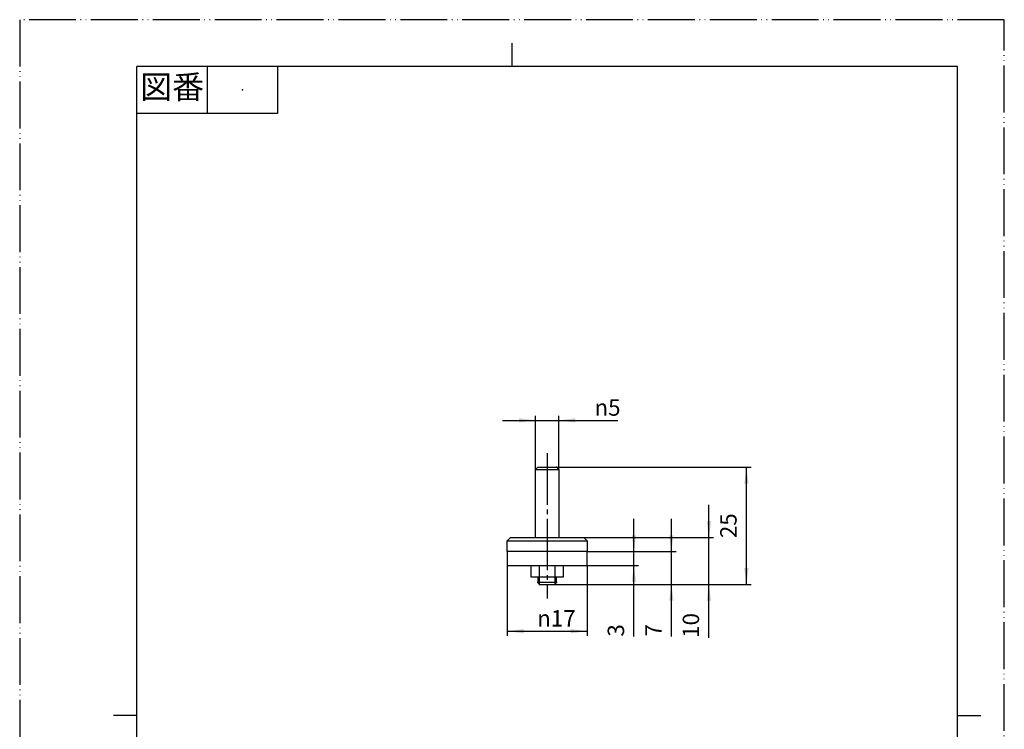
# Model space of a CAD drawing. Units: millimetres. Extents: x 0 to 210, y 0 to 297.
# Drawn here: x 0 to 210, y 146 to 297 of the extents above; entities that cross this region are included whole.
import ezdxf

# ---------------------------------------------------------------- set-up
doc = ezdxf.new("R2010")
doc.units = ezdxf.units.MM
doc.linetypes.add('DASH_CENTER', pattern=[14, 11, -1, 1, -1])
doc.linetypes.add('PHANTOM', pattern=[13, 10, -1, 0, -1, 0, -1])
for name, color, linetype in [('1', 7, 'Continuous'), ('D-STR', 7, 'Continuous'), ('D-STR-DIM', 7, 'Continuous'), ('D-STR-STR12', 7, 'Continuous')]:
    doc.layers.add(name, color=color, linetype=linetype)
doc.styles.add('CONVERTER_11', font='MS Mincho.ttf', dxfattribs={"width": 0.89})
doc.styles.add('CONVERTER_12', font='txt.shx', dxfattribs={"width": 0.9})
doc.dimstyles.new('ME10_DIM_10', dxfattribs={"dimtxt": 3.5, "dimasz": 3.5, "dimexe": 1, "dimexo": 0, "dimgap": 1, "dimtad": 1, "dimdsep": 46, "dimtxsty": 'CONVERTER_12', "dimsah": 1, "dimcen": 0.09, "dimclrd": 2, "dimclre": 2, "dimclrt": 7, "dimadec": 0, "dimazin": 0, "dimtfac": 1, "dimtdec": 4, "dimtix": 1, "dimtmove": 0, "dimatfit": 3, "dimfxl": 1, "dimtolj": 1, "dimtzin": 0, "dimarcsym": 0})
doc.dimstyles.new('ME10_DIM_11', dxfattribs={"dimtxt": 3.5, "dimasz": 3.5, "dimexe": 1, "dimexo": 0, "dimgap": 1, "dimtad": 1, "dimdsep": 46, "dimtxsty": 'CONVERTER_12', "dimsah": 1, "dimcen": 0.09, "dimclrd": 2, "dimclre": 2, "dimclrt": 7, "dimadec": 0, "dimazin": 0, "dimtfac": 1, "dimtdec": 4, "dimtix": 1, "dimtmove": 0, "dimatfit": 3, "dimfxl": 1, "dimtolj": 1, "dimtzin": 0, "dimarcsym": 0})
doc.dimstyles.new('ME10_DIM_12', dxfattribs={"dimtxt": 3.5, "dimasz": 3.5, "dimexe": 1, "dimexo": 0, "dimgap": 1, "dimtad": 1, "dimdsep": 46, "dimtxsty": 'CONVERTER_12', "dimsah": 1, "dimcen": 0.09, "dimclrd": 2, "dimclre": 2, "dimclrt": 7, "dimadec": 0, "dimazin": 0, "dimtfac": 1, "dimtdec": 4, "dimtix": 1, "dimtmove": 0, "dimatfit": 3, "dimfxl": 1, "dimtolj": 1, "dimtzin": 0, "dimarcsym": 0})
doc.dimstyles.new('ME10_DIM_13', dxfattribs={"dimtxt": 3.5, "dimasz": 3.5, "dimexe": 1, "dimexo": 0, "dimgap": 1, "dimtad": 1, "dimdsep": 46, "dimtxsty": 'CONVERTER_12', "dimsah": 1, "dimcen": 0.09, "dimclrd": 2, "dimclre": 2, "dimclrt": 7, "dimadec": 0, "dimazin": 0, "dimtfac": 1, "dimtdec": 4, "dimtix": 1, "dimtmove": 0, "dimatfit": 3, "dimfxl": 1, "dimtolj": 1, "dimtzin": 0, "dimarcsym": 0})
doc.dimstyles.new('ME10_DIM_14', dxfattribs={"dimtxt": 3.5, "dimasz": 3.5, "dimexe": 1, "dimexo": 0, "dimgap": 1, "dimtad": 1, "dimdsep": 46, "dimtxsty": 'CONVERTER_12', "dimsah": 1, "dimcen": 0.09, "dimclrd": 2, "dimclre": 2, "dimclrt": 7, "dimadec": 0, "dimazin": 0, "dimtfac": 1, "dimtdec": 4, "dimtix": 1, "dimtmove": 0, "dimatfit": 3, "dimfxl": 1, "dimtolj": 1, "dimtzin": 0, "dimarcsym": 0})
doc.dimstyles.new('ME10_DIM_15', dxfattribs={"dimtxt": 3.5, "dimasz": 3.5, "dimexe": 1, "dimexo": 0, "dimgap": 1, "dimtad": 1, "dimdsep": 46, "dimtxsty": 'CONVERTER_12', "dimsah": 1, "dimcen": 0.09, "dimclrd": 2, "dimclre": 2, "dimclrt": 7, "dimadec": 0, "dimazin": 0, "dimtfac": 1, "dimtdec": 4, "dimtix": 1, "dimtmove": 0, "dimatfit": 3, "dimfxl": 1, "dimtolj": 1, "dimtzin": 0, "dimarcsym": 0})

# ---------------------------------------------------------------- blocks, each defined once
blk = doc.blocks.new('開示A4')
at = {"layer": '1', "color": 4, "linetype": 'PHANTOM'}
for p, q in [((210, 297), (0, 297)), ((0, 297), (0, 0)), ((210, 0), (210, 297))]:
    blk.add_line(p, q, dxfattribs=at)
at = {"layer": '1', "color": 2, "linetype": 'Continuous'}
for p, q in [((105, 287), (105, 292)), ((40, 287), (40, 277)), ((55, 287), (55, 277)), ((55, 277), (25, 277)), ((25, 148.5), (20, 148.5)), ((200, 148.5), (205, 148.5))]:
    blk.add_line(p, q, dxfattribs=at)
at = {"layer": '1', "color": 7, "linetype": 'Continuous'}
for p, q in [((25, 148.5), (25, 287)), ((105, 287), (25, 287)), ((200, 287), (105, 287)), ((200, 148.5), (200, 287)), ((25, 10), (25, 148.5)), ((200, 10), (200, 148.5))]:
    blk.add_line(p, q, dxfattribs=at)
at = {"layer": '1', "color": 4}
blk.add_point((47.5, 282), dxfattribs=at)
at = {"layer": '1', "color": 2, "insert": (32.5, 282), "char_height": 5, "attachment_point": 5, "line_spacing_factor": 0.454545, "style": 'CONVERTER_11'}
blk.add_mtext('図番', dxfattribs=at)
blk = doc.blocks.new('開示A4枠')
at = {"layer": '1'}
blk.add_blockref('開示A4', (0, 0), dxfattribs=at)
blk = doc.blocks.new('P82A-17-H1', base_point=(117.38, 16.18))
at = {"layer": 'D-STR', "color": 7, "linetype": 'Continuous'}
for p, q in [((110, 200.97), (110.5, 201.47)), ((110, 200.97), (112.5, 200.97)), ((110, 186.47), (110, 200.97)), ((110.5, 201.47), (114.5, 201.47)), ((112.5, 200.97), (115, 200.97)), ((115, 200.97), (114.5, 201.47)), ((115, 200.97), (115, 186.47)), ((104, 185.77), (104.7, 186.47)), ((104, 183.47), (104, 185.77)), ((104, 185.77), (112.5, 185.77)), ((104.7, 186.47), (112.5, 186.47)), ((112.5, 186.47), (120.3, 186.47)), ((112.5, 185.77), (121, 185.77)), ((121, 185.77), (120.3, 186.47)), ((121, 185.77), (121, 183.47)), ((112.5, 183.47), (104, 183.47)), ((121, 183.47), (112.5, 183.47)), ((110.5, 178.07), (110.5, 176.87)), ((110.5, 176.87), (110.9, 176.47)), ((110.9, 176.47), (112.5, 176.47)), ((112.5, 176.47), (114.1, 176.47)), ((114.1, 176.47), (114.5, 176.87)), ((114.5, 176.87), (114.5, 178.07))]:
    blk.add_line(p, q, dxfattribs=at)
at = {"layer": 'D-STR-DIM', "color": 7}
for p in [(114.5, 201.47), (115, 200.97), (110.5, 176.87), (110.9, 176.47), (110.9, 176.47), (110.9, 176.47), (110.9, 176.47), (114.1, 176.47), (114.1, 176.47), (114.1, 176.47), (114.1, 176.47), (114.5, 176.87)]:
    blk.add_point(p, dxfattribs=at)
at = {"layer": 'D-STR-STR12', "color": 7, "linetype": 'Continuous'}
for p, q in [((112.5, 176.87), (110.5, 176.87)), ((114.5, 176.87), (112.5, 176.87))]:
    blk.add_line(p, q, dxfattribs=at)
at = {"layer": 'D-STR-STR12', "color": 2, "linetype": 'Continuous'}
for p, q in [((110.9, 176.47), (110.9, 178.07)), ((114.1, 178.07), (114.1, 176.47))]:
    blk.add_line(p, q, dxfattribs=at)
blk = doc.blocks.new('P82A-17-H2', base_point=(151.57, 11.12))
at = {"layer": '1', "color": 7, "linetype": 'Continuous'}
for p, q in [((104, 183.47), (104, 180.47)), ((121, 180.47), (121, 183.47)), ((104, 180.47), (112.5, 180.47)), ((112.5, 180.47), (121, 180.47))]:
    blk.add_line(p, q, dxfattribs=at)
blk = doc.blocks.new('32-88', base_point=(141.59, 75.97))
at = {"layer": '1', "color": 7, "linetype": 'Continuous'}
for p, q in [((109.04, 180.47), (109.04, 178.07)), ((110.77, 180.47), (110.77, 178.07)), ((114.23, 178.07), (114.23, 180.47)), ((115.96, 178.07), (115.96, 180.47)), ((109.04, 178.07), (115.96, 178.07))]:
    blk.add_line(p, q, dxfattribs=at)
blk = doc.blocks.new('P82A-17', base_point=(112.5, 188.97))
for name, p in [('P82A-17-H1', (117.38, 16.18)), ('P82A-17-H2', (151.57, 11.12)), ('32-88', (141.59, 75.97))]:
    blk.add_blockref(name, p)
blk = doc.blocks.new('*D7')
at = {"layer": '1', "color": 2, "linetype": 'Continuous'}
for p, q in [((104, 180.47), (104, 165.47)), ((121, 180.47), (121, 165.47)), ((104, 166.47), (121, 166.47))]:
    blk.add_line(p, q, dxfattribs=at)
at = {"layer": '1', "color": 2}
for points in [[(107.5, 166.93), (107.5, 166.01), (104, 166.47)], [(117.5, 166.01), (117.5, 166.93), (121, 166.47)]]:
    blk.add_solid(points, dxfattribs=at)
at = {"layer": '1', "color": 7, "insert": (110.37, 167.47), "char_height": 3.5, "attachment_point": 7, "rotation": 0.0001, "line_spacing_factor": 0.60024, "style": 'CONVERTER_12'}
blk.add_mtext('\\C7;{\\Fgdt;n}\\C7;17', dxfattribs=at)
blk = doc.blocks.new('*D8')
at = {"layer": '1', "color": 2, "linetype": 'Continuous'}
for p, q in [((131, 183.47), (131, 190.47)), ((121, 183.47), (132, 183.47)), ((131, 180.47), (131, 183.47)), ((121, 180.47), (132, 180.47)), ((131, 165.32), (131, 180.47))]:
    blk.add_line(p, q, dxfattribs=at)
at = {"layer": '1', "color": 2}
for points in [[(130.54, 186.97), (131.46, 186.97), (131, 183.47)], [(131.46, 176.97), (130.54, 176.97), (131, 180.47)]]:
    blk.add_solid(points, dxfattribs=at)
at = {"layer": '1', "color": 7, "insert": (130, 165.32), "char_height": 3.5, "attachment_point": 7, "rotation": 90, "line_spacing_factor": 0.60024, "style": 'CONVERTER_12'}
blk.add_mtext('3', dxfattribs=at)
blk = doc.blocks.new('*D9')
at = {"layer": '1', "color": 2, "linetype": 'Continuous'}
for p, q in [((139, 183.47), (139, 190.47)), ((121, 183.47), (140, 183.47)), ((139, 176.47), (139, 183.47)), ((114.1, 176.47), (140, 176.47)), ((139, 165.34), (139, 176.47))]:
    blk.add_line(p, q, dxfattribs=at)
at = {"layer": '1', "color": 2}
for points in [[(138.54, 186.97), (139.46, 186.97), (139, 183.47)], [(139.46, 172.97), (138.54, 172.97), (139, 176.47)]]:
    blk.add_solid(points, dxfattribs=at)
at = {"layer": '1', "color": 7, "insert": (138, 165.34), "char_height": 3.5, "attachment_point": 7, "rotation": 90, "line_spacing_factor": 0.60024, "style": 'CONVERTER_12'}
blk.add_mtext('7', dxfattribs=at)
blk = doc.blocks.new('*D10')
at = {"layer": '1', "color": 2, "linetype": 'Continuous'}
for p, q in [((147, 186.47), (147, 193.47)), ((120.3, 186.47), (148, 186.47)), ((147, 176.47), (147, 186.47)), ((114.1, 176.47), (148, 176.47)), ((147, 165.05), (147, 176.47))]:
    blk.add_line(p, q, dxfattribs=at)
at = {"layer": '1', "color": 2}
for points in [[(146.54, 189.97), (147.46, 189.97), (147, 186.47)], [(147.46, 172.97), (146.54, 172.97), (147, 176.47)]]:
    blk.add_solid(points, dxfattribs=at)
at = {"layer": '1', "color": 7, "insert": (146, 165.05), "char_height": 3.5, "attachment_point": 7, "rotation": 90, "line_spacing_factor": 0.60024, "style": 'CONVERTER_12'}
blk.add_mtext('10', dxfattribs=at)
blk = doc.blocks.new('*D11')
at = {"layer": '1', "color": 2, "linetype": 'Continuous'}
for p, q in [((114.5, 201.47), (156, 201.47)), ((155, 176.47), (155, 201.47)), ((114.1, 176.47), (156, 176.47))]:
    blk.add_line(p, q, dxfattribs=at)
at = {"layer": '1', "color": 2}
for points in [[(155.46, 197.97), (154.54, 197.97), (155, 201.47)], [(154.54, 179.97), (155.46, 179.97), (155, 176.47)]]:
    blk.add_solid(points, dxfattribs=at)
at = {"layer": '1', "color": 7, "insert": (154, 186.34), "char_height": 3.5, "attachment_point": 7, "rotation": 90, "line_spacing_factor": 0.60024, "style": 'CONVERTER_12'}
blk.add_mtext('25', dxfattribs=at)
blk = doc.blocks.new('*D12')
at = {"layer": '1', "color": 2, "linetype": 'Continuous'}
for p, q in [((110, 200.97), (110, 212.47)), ((115, 200.97), (115, 212.47)), ((103, 211.47), (110, 211.47)), ((110, 211.47), (115, 211.47)), ((115, 211.47), (127.56, 211.47))]:
    blk.add_line(p, q, dxfattribs=at)
at = {"layer": '1', "color": 2}
for points in [[(106.5, 211.01), (106.5, 211.93), (110, 211.47)], [(118.5, 211.93), (118.5, 211.01), (115, 211.47)]]:
    blk.add_solid(points, dxfattribs=at)
at = {"layer": '1', "color": 7, "insert": (122.59, 212.47), "char_height": 3.5, "attachment_point": 7, "rotation": 0.0001, "line_spacing_factor": 0.60024, "style": 'CONVERTER_12'}
blk.add_mtext('\\C7;{\\Fgdt;n}\\C7;5', dxfattribs=at)

msp = doc.modelspace()

# ---------------------------------------------------------------- linework, layer by layer
at = {"layer": '1', "color": 2, "linetype": 'DASH_CENTER'}
msp.add_line((112.5, 204.467), (112.5, 173.466), dxfattribs=at)

# ---------------------------------------------------------------- block references
msp.add_blockref('開示A4枠', (0, 0))
at = {"layer": '1'}
msp.add_blockref('P82A-17', (112.5, 188.967), dxfattribs=at)

# ---------------------------------------------------------------- dimensions: what is measured, and where the dimension line sits
for base, p1, p2, dimstyle, picture, middle in [((110, 211.466), (115, 200.966), (110, 200.966), 'ME10_DIM_15', '*D12', (124.412, 214.216)), ((104, 166.466), (121, 180.466), (104, 180.466), 'ME10_DIM_10', '*D7', (113.239, 169.216))]:
    dim = msp.add_linear_dim(base=base, p1=p1, p2=p2, dimstyle=dimstyle, override={"dimpost": '{\\Fgdt;n}<>'}, dxfattribs=at)
    dim.commit()
    dim.dimension.update_dxf_attribs({"geometry": picture, "text_midpoint": middle, "text_rotation": 0.00014})
for base, p1, p2, dimstyle, picture, middle in [((155, 176.466), (114.5, 201.466), (114.1, 176.466), 'ME10_DIM_14', '*D11', (152.25, 188.967)), ((147, 176.466), (120.3, 186.466), (114.1, 176.466), 'ME10_DIM_13', '*D10', (144.25, 167.153)), ((139, 176.466), (121, 183.466), (114.1, 176.466), 'ME10_DIM_12', '*D9', (136.25, 166.393)), ((131, 180.466), (121, 183.466), (121, 180.466), 'ME10_DIM_11', '*D8', (128.25, 166.371))]:
    dim = msp.add_linear_dim(base=base, p1=p1, p2=p2, angle=90, dimstyle=dimstyle, dxfattribs=at)
    dim.commit()
    dim.dimension.update_dxf_attribs({"geometry": picture, "text_midpoint": middle, "text_rotation": 90})

doc.saveas('drawing.dxf')
